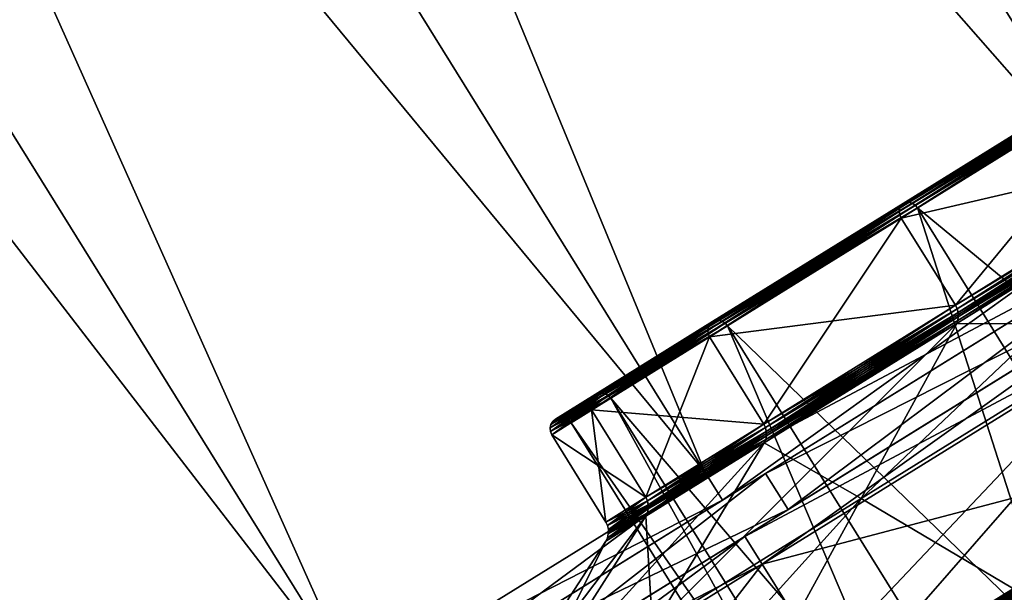
# Model space of a CAD drawing. Extents: x -0.064 to 0.081, y -0.07 to 0.017.
# Drawn here: x 0.012 to 0.024, y -0.062 to -0.055 of the extents above; entities that cross this region are included whole.
import ezdxf

# ---------------------------------------------------------------- set-up
doc = ezdxf.new("R2010")
doc.units = 0
doc.header["$MEASUREMENT"] = 0
doc.layers.get('0').update_dxf_attribs({"linetype": 'CONTINUOUS'})

msp = doc.modelspace()

# ---------------------------------------------------------------- linework, layer by layer
for points in [[(0.012546, -0.022165, -0.107415), (0.025942, -0.056858, -0.103719), (0.00667, -0.025812, -0.103719)], [(0.012546, -0.022165, -0.107415), (0.031817, -0.05321, -0.107415), (0.025942, -0.056858, -0.103719)], [(0.00152, -0.029009, -0.042176), (0.025942, -0.056858, -0.037201), (0.00667, -0.025812, -0.037201)], [(0.00667, -0.025812, -0.103719), (0.020792, -0.060054, -0.098744), (0.00152, -0.029009, -0.098744)], [(0.00667, -0.025812, -0.037201), (0.025942, -0.056858, -0.037201), (0.031817, -0.05321, -0.033505)], [(0.00667, -0.025812, -0.103719), (0.025942, -0.056858, -0.103719), (0.020792, -0.060054, -0.098744)], [(-0.002706, -0.031633, -0.048237), (0.020792, -0.060054, -0.042176), (0.00152, -0.029009, -0.042176)], [(0.00152, -0.029009, -0.098744), (0.016565, -0.062678, -0.092683), (-0.002706, -0.031633, -0.092683)], [(0.00152, -0.029009, -0.042176), (0.020792, -0.060054, -0.042176), (0.025942, -0.056858, -0.037201)], [(0.00152, -0.029009, -0.098744), (0.020792, -0.060054, -0.098744), (0.016565, -0.062678, -0.092683)], [(-0.005847, -0.033582, -0.055153), (0.016565, -0.062678, -0.048237), (-0.002706, -0.031633, -0.048237)], [(-0.002706, -0.031633, -0.092683), (0.013425, -0.064628, -0.085767), (-0.005847, -0.033582, -0.085767)], [(-0.002706, -0.031633, -0.048237), (0.016565, -0.062678, -0.048237), (0.020792, -0.060054, -0.042176)], [(-0.002706, -0.031633, -0.092683), (0.016565, -0.062678, -0.092683), (0.013425, -0.064628, -0.085767)], [(-0.007781, -0.034783, -0.062656), (0.013425, -0.064628, -0.055153), (-0.005847, -0.033582, -0.055153)], [(-0.005847, -0.033582, -0.055153), (0.013425, -0.064628, -0.055153), (0.016565, -0.062678, -0.048237)], [(-0.005847, -0.033582, -0.085767), (0.013425, -0.064628, -0.085767), (0.011491, -0.065828, -0.078264)], [(-0.007781, -0.034783, -0.062656), (0.011491, -0.065828, -0.062656), (0.013425, -0.064628, -0.055153)], [(0.023175, -0.056817, -0.086865), (0.026295, -0.054881, -0.09134), (0.026317, -0.054859, -0.09131)], [(0.023175, -0.056817, -0.086865), (0.026317, -0.054859, -0.09131), (0.023202, -0.056793, -0.086841)], [(0.023202, -0.056793, -0.086841), (0.026317, -0.054859, -0.09131), (0.026347, -0.054849, -0.091279)], [(0.023202, -0.056793, -0.086841), (0.026347, -0.054849, -0.091279), (0.023236, -0.05678, -0.086818)], [(0.026317, -0.054859, -0.09131), (0.023202, -0.056793, -0.086841), (0.023202, -0.056793, -0.086841)], [(0.026317, -0.054859, -0.09131), (0.023202, -0.056793, -0.086841), (0.026317, -0.054859, -0.09131)], [(0.023202, -0.056793, -0.054079), (0.026317, -0.054859, -0.049611), (0.026317, -0.054859, -0.049611)], [(0.023202, -0.056793, -0.054079), (0.026317, -0.054859, -0.049611), (0.023202, -0.056793, -0.054079)], [(0.026295, -0.054881, -0.04958), (0.023202, -0.056793, -0.054079), (0.026317, -0.054859, -0.049611)], [(0.026317, -0.054859, -0.049611), (0.023202, -0.056793, -0.054079), (0.023236, -0.05678, -0.054102)], [(0.023236, -0.05678, -0.086818), (0.026347, -0.054849, -0.091279), (0.02638, -0.054851, -0.091252)], [(0.026317, -0.054859, -0.049611), (0.023236, -0.05678, -0.054102), (0.026347, -0.054849, -0.049641)], [(0.026347, -0.054849, -0.049641), (0.023236, -0.05678, -0.054102), (0.023273, -0.05678, -0.054124)], [(0.023236, -0.05678, -0.086818), (0.02638, -0.054851, -0.091252), (0.023273, -0.05678, -0.086796)], [(0.026347, -0.054849, -0.049641), (0.023273, -0.05678, -0.054124), (0.02638, -0.054851, -0.049668)], [(0.023273, -0.05678, -0.086796), (0.02638, -0.054851, -0.091252), (0.026415, -0.054865, -0.091231)], [(0.02638, -0.054851, -0.049668), (0.023273, -0.05678, -0.054124), (0.023311, -0.056792, -0.054141)], [(0.023273, -0.05678, -0.086796), (0.026415, -0.054865, -0.091231), (0.023311, -0.056792, -0.086779)], [(0.02638, -0.054851, -0.049668), (0.023311, -0.056792, -0.054141), (0.026415, -0.054865, -0.04969)], [(0.023311, -0.056792, -0.086779), (0.026415, -0.054865, -0.091231), (0.026447, -0.054891, -0.091217)], [(0.026415, -0.054865, -0.04969), (0.023311, -0.056792, -0.054141), (0.023345, -0.056816, -0.054152)], [(0.026415, -0.054865, -0.04969), (0.023345, -0.056816, -0.054152), (0.026447, -0.054891, -0.049704)], [(0.023153, -0.05689, -0.086904), (0.02628, -0.054949, -0.091389), (0.026283, -0.054912, -0.091367)], [(0.023153, -0.05689, -0.086904), (0.026283, -0.054912, -0.091367), (0.023158, -0.056851, -0.086887)], [(0.023159, -0.056931, -0.086915), (0.02628, -0.054949, -0.091389), (0.023153, -0.05689, -0.086904)], [(0.026289, -0.054989, -0.049518), (0.023153, -0.05689, -0.054017), (0.02628, -0.054949, -0.049531)], [(0.02628, -0.054949, -0.049531), (0.023153, -0.05689, -0.054017), (0.023158, -0.056851, -0.054034)], [(0.023158, -0.056851, -0.086887), (0.026283, -0.054912, -0.091367), (0.026295, -0.054881, -0.09134)], [(0.023158, -0.056851, -0.086887), (0.026295, -0.054881, -0.09134), (0.023175, -0.056817, -0.086865)], [(0.02628, -0.054949, -0.049531), (0.023158, -0.056851, -0.054034), (0.026283, -0.054912, -0.049553)], [(0.026283, -0.054912, -0.049553), (0.023158, -0.056851, -0.054034), (0.023175, -0.056817, -0.054055)], [(0.023159, -0.056931, -0.086915), (0.026289, -0.054989, -0.091403), (0.02628, -0.054949, -0.091389)], [(0.026283, -0.054912, -0.049553), (0.023175, -0.056817, -0.054055), (0.026295, -0.054881, -0.04958)], [(0.026295, -0.054881, -0.04958), (0.023175, -0.056817, -0.054055), (0.023202, -0.056793, -0.054079)], [(0.023311, -0.056792, -0.086779), (0.026447, -0.054891, -0.091217), (0.023345, -0.056816, -0.086768)], [(0.023345, -0.056816, -0.086768), (0.026447, -0.054891, -0.091217), (0.026473, -0.054924, -0.091212)], [(0.026447, -0.054891, -0.049704), (0.023345, -0.056816, -0.054152), (0.023373, -0.056849, -0.054156)], [(0.023345, -0.056816, -0.086768), (0.026473, -0.054924, -0.091212), (0.023373, -0.056849, -0.086765)], [(0.026447, -0.054891, -0.049704), (0.023373, -0.056849, -0.054156), (0.026473, -0.054924, -0.049709)], [(0.023373, -0.056849, -0.086765), (0.026473, -0.054924, -0.091212), (0.032182, -0.06412, -0.091212)], [(0.026473, -0.054924, -0.049709), (0.023373, -0.056849, -0.054156), (0.029081, -0.066045, -0.054156)], [(0.026289, -0.054989, -0.049518), (0.023159, -0.056931, -0.054006), (0.023153, -0.05689, -0.054017)], [(0.023177, -0.056971, -0.086918), (0.026289, -0.054989, -0.091403), (0.023159, -0.056931, -0.086915)], [(0.026307, -0.055028, -0.049513), (0.023159, -0.056931, -0.054006), (0.026289, -0.054989, -0.049518)], [(0.026307, -0.055028, -0.049513), (0.023177, -0.056971, -0.054002), (0.023159, -0.056931, -0.054006)], [(0.023177, -0.056971, -0.086918), (0.026307, -0.055028, -0.091408), (0.026289, -0.054989, -0.091403)], [(0.026965, -0.056088, -0.049513), (0.023177, -0.056971, -0.054002), (0.026307, -0.055028, -0.049513)], [(0.023835, -0.058031, -0.086918), (0.026307, -0.055028, -0.091408), (0.023177, -0.056971, -0.086918)], [(0.023835, -0.058031, -0.086918), (0.026965, -0.056088, -0.091408), (0.026307, -0.055028, -0.091408)], [(0.026965, -0.056088, -0.049513), (0.023835, -0.058031, -0.054002), (0.023177, -0.056971, -0.054002)], [(0.023855, -0.058073, -0.086922), (0.026965, -0.056088, -0.091408), (0.023835, -0.058031, -0.086918)], [(0.026986, -0.056129, -0.049508), (0.023835, -0.058031, -0.054002), (0.026965, -0.056088, -0.049513)], [(0.026986, -0.056129, -0.049508), (0.023855, -0.058073, -0.053998), (0.023835, -0.058031, -0.054002)], [(0.023855, -0.058073, -0.086922), (0.026986, -0.056129, -0.091412), (0.026965, -0.056088, -0.091408)], [(0.023867, -0.05812, -0.086932), (0.026986, -0.056129, -0.091412), (0.023855, -0.058073, -0.086922)], [(0.026999, -0.056176, -0.049496), (0.023855, -0.058073, -0.053998), (0.026986, -0.056129, -0.049508)], [(0.026999, -0.056176, -0.049496), (0.023867, -0.05812, -0.053988), (0.023855, -0.058073, -0.053998)], [(0.023867, -0.05812, -0.086932), (0.026999, -0.056176, -0.091425), (0.026986, -0.056129, -0.091412)], [(0.02387, -0.05817, -0.086947), (0.026999, -0.056176, -0.091425), (0.023867, -0.05812, -0.086932)], [(0.027006, -0.056223, -0.049476), (0.023867, -0.05812, -0.053988), (0.026999, -0.056176, -0.049496)], [(0.02387, -0.05817, -0.086947), (0.027006, -0.056223, -0.091444), (0.026999, -0.056176, -0.091425)], [(0.023851, -0.058254, -0.086988), (0.026994, -0.056302, -0.091496), (0.027004, -0.056267, -0.091469)], [(0.023851, -0.058254, -0.086988), (0.027004, -0.056267, -0.091469), (0.023865, -0.058216, -0.086967)], [(0.023865, -0.058216, -0.086967), (0.027004, -0.056267, -0.091469), (0.027006, -0.056223, -0.091444)], [(0.023865, -0.058216, -0.086967), (0.027006, -0.056223, -0.091444), (0.02387, -0.05817, -0.086947)], [(0.026994, -0.056302, -0.049424), (0.023865, -0.058216, -0.053954), (0.027004, -0.056267, -0.049451)], [(0.027004, -0.056267, -0.049451), (0.023865, -0.058216, -0.053954), (0.02387, -0.05817, -0.053973)], [(0.027006, -0.056223, -0.049476), (0.02387, -0.05817, -0.053973), (0.023867, -0.05812, -0.053988)], [(0.027004, -0.056267, -0.049451), (0.02387, -0.05817, -0.053973), (0.027006, -0.056223, -0.049476)], [(0.026994, -0.056302, -0.091496), (0.023851, -0.058254, -0.086988), (0.022691, -0.060378, -0.088395)], [(0.026994, -0.056302, -0.091496), (0.022691, -0.060378, -0.088395), (0.026102, -0.058261, -0.093287)], [(0.023851, -0.058254, -0.053932), (0.026994, -0.056302, -0.049424), (0.026102, -0.058261, -0.047633)], [(0.026994, -0.056302, -0.049424), (0.023851, -0.058254, -0.053932), (0.023865, -0.058216, -0.053954)], [(0.020887, -0.05823, -0.081744), (0.023202, -0.056793, -0.086841), (0.023236, -0.05678, -0.086818)], [(0.020887, -0.05823, -0.081744), (0.023236, -0.05678, -0.086818), (0.020924, -0.058215, -0.081727)], [(0.020924, -0.058215, -0.081727), (0.023236, -0.05678, -0.086818), (0.023273, -0.05678, -0.086796)], [(0.020924, -0.058215, -0.081727), (0.023273, -0.05678, -0.086796), (0.020965, -0.058213, -0.081713)], [(0.023202, -0.056793, -0.054079), (0.020924, -0.058215, -0.059193), (0.023236, -0.05678, -0.054102)], [(0.023236, -0.05678, -0.054102), (0.020924, -0.058215, -0.059193), (0.020965, -0.058213, -0.059207)], [(0.020965, -0.058213, -0.081713), (0.023273, -0.05678, -0.086796), (0.023311, -0.056792, -0.086779)], [(0.023236, -0.05678, -0.054102), (0.020965, -0.058213, -0.059207), (0.023273, -0.05678, -0.054124)], [(0.023273, -0.05678, -0.054124), (0.020965, -0.058213, -0.059207), (0.021005, -0.058224, -0.059219)], [(0.023273, -0.05678, -0.054124), (0.021005, -0.058224, -0.059219), (0.023311, -0.056792, -0.054141)], [(0.025942, -0.056858, -0.103719), (0.021007, -0.060401, -0.098744), (0.020792, -0.060054, -0.098744)], [(0.020792, -0.060054, -0.042176), (0.026157, -0.057204, -0.037201), (0.025942, -0.056858, -0.037201)], [(0.020829, -0.058333, -0.081787), (0.023153, -0.05689, -0.086904), (0.023158, -0.056851, -0.086887)], [(0.020829, -0.058333, -0.081787), (0.023158, -0.056851, -0.086887), (0.020837, -0.058292, -0.081775)], [(0.020834, -0.058375, -0.081794), (0.023153, -0.05689, -0.086904), (0.020829, -0.058333, -0.081787)], [(0.023159, -0.056931, -0.054006), (0.020829, -0.058333, -0.059134), (0.023153, -0.05689, -0.054017)], [(0.023153, -0.05689, -0.054017), (0.020829, -0.058333, -0.059134), (0.020837, -0.058292, -0.059145)], [(0.020834, -0.058375, -0.081794), (0.023159, -0.056931, -0.086915), (0.023153, -0.05689, -0.086904)], [(0.020837, -0.058292, -0.081775), (0.023158, -0.056851, -0.086887), (0.023175, -0.056817, -0.086865)], [(0.020837, -0.058292, -0.081775), (0.023175, -0.056817, -0.086865), (0.020857, -0.058256, -0.08176)], [(0.023153, -0.05689, -0.054017), (0.020837, -0.058292, -0.059145), (0.023158, -0.056851, -0.054034)], [(0.023158, -0.056851, -0.054034), (0.020837, -0.058292, -0.059145), (0.020857, -0.058256, -0.05916)], [(0.020857, -0.058256, -0.08176), (0.023175, -0.056817, -0.086865), (0.023202, -0.056793, -0.086841)], [(0.020857, -0.058256, -0.08176), (0.023202, -0.056793, -0.086841), (0.020887, -0.05823, -0.081744)], [(0.023158, -0.056851, -0.054034), (0.020857, -0.058256, -0.05916), (0.023175, -0.056817, -0.054055)], [(0.023175, -0.056817, -0.054055), (0.020857, -0.058256, -0.05916), (0.020887, -0.05823, -0.059176)], [(0.023202, -0.056793, -0.086841), (0.020887, -0.05823, -0.081744), (0.020887, -0.05823, -0.081744)], [(0.023202, -0.056793, -0.086841), (0.020887, -0.05823, -0.081744), (0.023202, -0.056793, -0.086841)], [(0.020887, -0.05823, -0.059176), (0.023202, -0.056793, -0.054079), (0.023202, -0.056793, -0.054079)], [(0.020887, -0.05823, -0.059176), (0.023202, -0.056793, -0.054079), (0.020887, -0.05823, -0.059176)], [(0.023175, -0.056817, -0.054055), (0.020887, -0.05823, -0.059176), (0.023202, -0.056793, -0.054079)], [(0.023202, -0.056793, -0.054079), (0.020887, -0.05823, -0.059176), (0.020924, -0.058215, -0.059193)], [(0.020965, -0.058213, -0.081713), (0.023311, -0.056792, -0.086779), (0.021005, -0.058224, -0.081701)], [(0.021005, -0.058224, -0.081701), (0.023311, -0.056792, -0.086779), (0.023345, -0.056816, -0.086768)], [(0.023311, -0.056792, -0.054141), (0.021005, -0.058224, -0.059219), (0.02104, -0.058247, -0.059227)], [(0.021005, -0.058224, -0.081701), (0.023345, -0.056816, -0.086768), (0.02104, -0.058247, -0.081693)], [(0.025942, -0.056858, -0.103719), (0.026157, -0.057204, -0.103719), (0.021007, -0.060401, -0.098744)], [(0.023311, -0.056792, -0.054141), (0.02104, -0.058247, -0.059227), (0.023345, -0.056816, -0.054152)], [(0.02104, -0.058247, -0.081693), (0.023345, -0.056816, -0.086768), (0.023373, -0.056849, -0.086765)], [(0.023345, -0.056816, -0.054152), (0.02104, -0.058247, -0.059227), (0.021068, -0.05828, -0.059229)], [(0.02104, -0.058247, -0.081693), (0.023373, -0.056849, -0.086765), (0.021068, -0.05828, -0.081691)], [(0.023345, -0.056816, -0.054152), (0.021068, -0.05828, -0.059229), (0.023373, -0.056849, -0.054156)], [(0.021068, -0.05828, -0.081691), (0.023373, -0.056849, -0.086765), (0.029081, -0.066045, -0.086765)], [(0.023373, -0.056849, -0.054156), (0.021068, -0.05828, -0.059229), (0.026777, -0.067475, -0.059229)], [(0.023373, -0.056849, -0.086765), (0.032182, -0.06412, -0.091212), (0.029081, -0.066045, -0.086765)], [(0.023373, -0.056849, -0.054156), (0.026777, -0.067475, -0.059229), (0.029081, -0.066045, -0.054156)], [(0.023159, -0.056931, -0.054006), (0.020834, -0.058375, -0.059126), (0.020829, -0.058333, -0.059134)], [(0.020851, -0.058415, -0.081797), (0.023159, -0.056931, -0.086915), (0.020834, -0.058375, -0.081794)], [(0.023177, -0.056971, -0.054002), (0.020834, -0.058375, -0.059126), (0.023159, -0.056931, -0.054006)], [(0.023177, -0.056971, -0.054002), (0.020851, -0.058415, -0.059123), (0.020834, -0.058375, -0.059126)], [(0.020851, -0.058415, -0.081797), (0.023177, -0.056971, -0.086918), (0.023159, -0.056931, -0.086915)], [(0.023835, -0.058031, -0.054002), (0.020851, -0.058415, -0.059123), (0.023177, -0.056971, -0.054002)], [(0.021509, -0.059475, -0.081797), (0.023177, -0.056971, -0.086918), (0.020851, -0.058415, -0.081797)], [(0.021007, -0.060401, -0.098744), (0.026157, -0.057204, -0.103719), (0.026569, -0.056949, -0.102994)], [(0.021007, -0.060401, -0.098744), (0.026569, -0.056949, -0.102994), (0.021531, -0.060076, -0.098128)], [(0.021509, -0.059475, -0.081797), (0.023835, -0.058031, -0.086918), (0.023177, -0.056971, -0.086918)], [(0.021804, -0.060515, -0.042793), (0.026569, -0.056949, -0.037927), (0.021531, -0.060076, -0.042793)], [(0.026841, -0.057388, -0.102994), (0.021531, -0.060076, -0.098128), (0.026569, -0.056949, -0.102994)], [(0.026157, -0.057204, -0.037201), (0.021531, -0.060076, -0.042793), (0.026569, -0.056949, -0.037927)], [(0.021804, -0.060515, -0.042793), (0.026841, -0.057388, -0.037927), (0.026569, -0.056949, -0.037927)], [(0.020792, -0.060054, -0.042176), (0.021007, -0.060401, -0.042176), (0.026157, -0.057204, -0.037201)], [(0.026157, -0.057204, -0.037201), (0.021007, -0.060401, -0.042176), (0.021531, -0.060076, -0.042793)], [(0.02128, -0.06084, -0.042176), (0.02643, -0.057644, -0.037201), (0.026841, -0.057388, -0.037927)], [(0.02128, -0.06084, -0.042176), (0.026841, -0.057388, -0.037927), (0.021804, -0.060515, -0.042793)], [(0.026841, -0.057388, -0.102994), (0.021804, -0.060515, -0.098128), (0.021531, -0.060076, -0.098128)], [(0.02643, -0.057644, -0.103719), (0.021804, -0.060515, -0.098128), (0.026841, -0.057388, -0.102994)], [(0.02643, -0.057644, -0.103719), (0.02128, -0.06084, -0.098744), (0.021804, -0.060515, -0.098128)], [(0.02643, -0.057644, -0.103719), (0.021489, -0.061177, -0.098744), (0.02128, -0.06084, -0.098744)], [(0.02128, -0.06084, -0.042176), (0.026639, -0.057981, -0.037201), (0.02643, -0.057644, -0.037201)], [(0.02643, -0.057644, -0.103719), (0.026639, -0.057981, -0.103719), (0.021489, -0.061177, -0.098744)], [(0.023835, -0.058031, -0.054002), (0.021509, -0.059475, -0.059123), (0.020851, -0.058415, -0.059123)], [(0.02128, -0.06084, -0.042176), (0.021489, -0.061177, -0.042176), (0.026639, -0.057981, -0.037201)], [(0.021489, -0.061177, -0.042176), (0.027621, -0.059563, -0.037201), (0.026639, -0.057981, -0.037201)], [(0.026639, -0.057981, -0.103719), (0.022471, -0.062759, -0.098744), (0.021489, -0.061177, -0.098744)], [(0.021528, -0.059517, -0.081799), (0.023835, -0.058031, -0.086918), (0.021509, -0.059475, -0.081797)], [(0.023855, -0.058073, -0.053998), (0.021509, -0.059475, -0.059123), (0.023835, -0.058031, -0.054002)], [(0.023855, -0.058073, -0.053998), (0.021528, -0.059517, -0.059121), (0.021509, -0.059475, -0.059123)], [(0.021528, -0.059517, -0.081799), (0.023855, -0.058073, -0.086922), (0.023835, -0.058031, -0.086918)], [(0.021539, -0.059565, -0.081806), (0.023855, -0.058073, -0.086922), (0.021528, -0.059517, -0.081799)], [(0.023867, -0.05812, -0.053988), (0.021528, -0.059517, -0.059121), (0.023855, -0.058073, -0.053998)], [(0.021539, -0.059565, -0.081806), (0.023867, -0.05812, -0.086932), (0.023855, -0.058073, -0.086922)], [(0.026639, -0.057981, -0.103719), (0.027621, -0.059563, -0.103719), (0.022471, -0.062759, -0.098744)], [(0.0195, -0.059098, -0.076204), (0.020924, -0.058215, -0.081727), (0.020965, -0.058213, -0.081713)], [(0.0195, -0.059098, -0.076204), (0.020965, -0.058213, -0.081713), (0.019543, -0.059095, -0.076197)], [(0.019543, -0.059095, -0.076197), (0.020965, -0.058213, -0.081713), (0.021005, -0.058224, -0.081701)], [(0.020924, -0.058215, -0.059193), (0.019543, -0.059095, -0.064724), (0.020965, -0.058213, -0.059207)], [(0.020965, -0.058213, -0.059207), (0.019543, -0.059095, -0.064724), (0.019584, -0.059105, -0.06473)], [(0.020965, -0.058213, -0.059207), (0.019584, -0.059105, -0.06473), (0.021005, -0.058224, -0.059219)], [(0.023867, -0.05812, -0.053988), (0.021539, -0.059565, -0.059114), (0.021528, -0.059517, -0.059121)], [(0.021532, -0.059664, -0.08183), (0.023865, -0.058216, -0.086967), (0.02387, -0.05817, -0.086947)], [(0.021532, -0.059664, -0.08183), (0.02387, -0.05817, -0.086947), (0.02154, -0.059616, -0.081817)], [(0.02154, -0.059616, -0.081817), (0.023867, -0.05812, -0.086932), (0.021539, -0.059565, -0.081806)], [(0.02387, -0.05817, -0.053973), (0.021539, -0.059565, -0.059114), (0.023867, -0.05812, -0.053988)], [(0.02387, -0.05817, -0.053973), (0.02154, -0.059616, -0.059104), (0.021539, -0.059565, -0.059114)], [(0.02154, -0.059616, -0.081817), (0.02387, -0.05817, -0.086947), (0.023867, -0.05812, -0.086932)], [(0.023865, -0.058216, -0.053954), (0.02154, -0.059616, -0.059104), (0.02387, -0.05817, -0.053973)], [(0.019398, -0.059221, -0.076234), (0.020829, -0.058333, -0.081787), (0.020837, -0.058292, -0.081775)], [(0.019398, -0.059221, -0.076234), (0.020837, -0.058292, -0.081775), (0.019408, -0.059179, -0.076228)], [(0.019402, -0.059264, -0.076238), (0.020829, -0.058333, -0.081787), (0.019398, -0.059221, -0.076234)], [(0.020834, -0.058375, -0.059126), (0.019398, -0.059221, -0.064686), (0.020829, -0.058333, -0.059134)], [(0.020829, -0.058333, -0.059134), (0.019398, -0.059221, -0.064686), (0.019408, -0.059179, -0.064692)], [(0.019402, -0.059264, -0.076238), (0.020834, -0.058375, -0.081794), (0.020829, -0.058333, -0.081787)], [(0.019408, -0.059179, -0.076228), (0.020837, -0.058292, -0.081775), (0.020857, -0.058256, -0.08176)], [(0.019408, -0.059179, -0.076228), (0.020857, -0.058256, -0.08176), (0.019429, -0.059143, -0.076221)], [(0.020829, -0.058333, -0.059134), (0.019408, -0.059179, -0.064692), (0.020837, -0.058292, -0.059145)], [(0.020837, -0.058292, -0.059145), (0.019408, -0.059179, -0.064692), (0.019429, -0.059143, -0.064699)], [(0.019429, -0.059143, -0.076221), (0.020857, -0.058256, -0.08176), (0.020887, -0.05823, -0.081744)], [(0.019429, -0.059143, -0.076221), (0.020887, -0.05823, -0.081744), (0.019461, -0.059115, -0.076212)], [(0.020837, -0.058292, -0.059145), (0.019429, -0.059143, -0.064699), (0.020857, -0.058256, -0.05916)], [(0.020857, -0.058256, -0.05916), (0.019429, -0.059143, -0.064699), (0.019461, -0.059115, -0.064708)], [(0.019461, -0.059115, -0.076212), (0.020887, -0.05823, -0.081744), (0.020924, -0.058215, -0.081727)], [(0.019461, -0.059115, -0.076212), (0.020924, -0.058215, -0.081727), (0.0195, -0.059098, -0.076204)], [(0.020887, -0.05823, -0.081744), (0.019461, -0.059115, -0.076212), (0.019461, -0.059115, -0.076212)], [(0.020887, -0.05823, -0.081744), (0.019461, -0.059115, -0.076212), (0.020887, -0.05823, -0.081744)], [(0.019461, -0.059115, -0.064708), (0.020887, -0.05823, -0.059176), (0.020887, -0.05823, -0.059176)], [(0.019461, -0.059115, -0.064708), (0.020887, -0.05823, -0.059176), (0.019461, -0.059115, -0.064708)], [(0.020857, -0.058256, -0.05916), (0.019461, -0.059115, -0.064708), (0.020887, -0.05823, -0.059176)], [(0.020887, -0.05823, -0.059176), (0.019461, -0.059115, -0.064708), (0.0195, -0.059098, -0.064716)], [(0.020887, -0.05823, -0.059176), (0.0195, -0.059098, -0.064716), (0.020924, -0.058215, -0.059193)], [(0.020924, -0.058215, -0.059193), (0.0195, -0.059098, -0.064716), (0.019543, -0.059095, -0.064724)], [(0.019543, -0.059095, -0.076197), (0.021005, -0.058224, -0.081701), (0.019584, -0.059105, -0.076191)], [(0.021005, -0.058224, -0.059219), (0.019584, -0.059105, -0.06473), (0.019621, -0.059128, -0.064733)], [(0.019584, -0.059105, -0.076191), (0.021005, -0.058224, -0.081701), (0.02104, -0.058247, -0.081693)], [(0.019584, -0.059105, -0.076191), (0.02104, -0.058247, -0.081693), (0.019621, -0.059128, -0.076187)], [(0.021005, -0.058224, -0.059219), (0.019621, -0.059128, -0.064733), (0.02104, -0.058247, -0.059227)], [(0.019621, -0.059128, -0.076187), (0.02104, -0.058247, -0.081693), (0.021068, -0.05828, -0.081691)], [(0.02104, -0.058247, -0.059227), (0.019621, -0.059128, -0.064733), (0.01965, -0.05916, -0.064735)], [(0.019621, -0.059128, -0.076187), (0.021068, -0.05828, -0.081691), (0.01965, -0.05916, -0.076185)], [(0.02104, -0.058247, -0.059227), (0.01965, -0.05916, -0.064735), (0.021068, -0.05828, -0.059229)], [(0.01965, -0.05916, -0.076185), (0.021068, -0.05828, -0.081691), (0.026777, -0.067475, -0.081691)], [(0.021068, -0.05828, -0.059229), (0.01965, -0.05916, -0.064735), (0.025358, -0.068356, -0.064735)], [(0.023851, -0.058254, -0.086988), (0.021515, -0.059704, -0.081845), (0.020156, -0.061952, -0.082814)], [(0.023851, -0.058254, -0.086988), (0.020156, -0.061952, -0.082814), (0.022691, -0.060378, -0.088395)], [(0.026102, -0.058261, -0.093287), (0.022691, -0.060378, -0.088395), (0.020762, -0.063913, -0.090736)], [(0.026102, -0.058261, -0.093287), (0.020762, -0.063913, -0.090736), (0.024618, -0.06152, -0.096266)], [(0.021068, -0.05828, -0.081691), (0.029081, -0.066045, -0.086765), (0.026777, -0.067475, -0.081691)], [(0.021068, -0.05828, -0.059229), (0.025358, -0.068356, -0.064735), (0.026777, -0.067475, -0.059229)], [(0.021515, -0.059704, -0.081845), (0.023851, -0.058254, -0.086988), (0.023865, -0.058216, -0.086967)], [(0.021515, -0.059704, -0.081845), (0.023865, -0.058216, -0.086967), (0.021532, -0.059664, -0.08183)], [(0.021515, -0.059704, -0.059075), (0.023851, -0.058254, -0.053932), (0.022691, -0.060378, -0.052525)], [(0.023851, -0.058254, -0.053932), (0.021515, -0.059704, -0.059075), (0.021532, -0.059664, -0.05909)], [(0.023851, -0.058254, -0.053932), (0.021532, -0.059664, -0.05909), (0.023865, -0.058216, -0.053954)], [(0.023865, -0.058216, -0.053954), (0.021532, -0.059664, -0.05909), (0.02154, -0.059616, -0.059104)], [(0.023851, -0.058254, -0.053932), (0.026102, -0.058261, -0.047633), (0.022691, -0.060378, -0.052525)], [(0.022691, -0.060378, -0.052525), (0.026102, -0.058261, -0.047633), (0.024618, -0.06152, -0.044654)], [(0.020834, -0.058375, -0.059126), (0.019402, -0.059264, -0.064682), (0.019398, -0.059221, -0.064686)], [(0.019419, -0.059304, -0.07624), (0.020834, -0.058375, -0.081794), (0.019402, -0.059264, -0.076238)], [(0.020851, -0.058415, -0.059123), (0.019402, -0.059264, -0.064682), (0.020834, -0.058375, -0.059126)], [(0.020851, -0.058415, -0.059123), (0.019419, -0.059304, -0.064681), (0.019402, -0.059264, -0.064682)], [(0.019419, -0.059304, -0.07624), (0.020851, -0.058415, -0.081797), (0.020834, -0.058375, -0.081794)], [(0.021509, -0.059475, -0.059123), (0.019419, -0.059304, -0.064681), (0.020851, -0.058415, -0.059123)], [(0.020077, -0.060364, -0.07624), (0.020851, -0.058415, -0.081797), (0.019419, -0.059304, -0.07624)], [(0.020077, -0.060364, -0.07624), (0.021509, -0.059475, -0.081797), (0.020851, -0.058415, -0.081797)], [(0.029223, -0.05873, -0.101024), (0.024491, -0.061668, -0.096453), (0.023291, -0.062413, -0.097865)], [(0.029223, -0.05873, -0.101024), (0.023291, -0.062413, -0.097865), (0.02828, -0.059315, -0.102685)], [(0.018925, -0.059479, -0.07046), (0.019408, -0.059179, -0.076228), (0.019429, -0.059143, -0.076221)], [(0.018925, -0.059479, -0.07046), (0.019429, -0.059143, -0.076221), (0.018947, -0.059442, -0.07046)], [(0.018947, -0.059442, -0.07046), (0.019429, -0.059143, -0.076221), (0.019461, -0.059115, -0.076212)], [(0.018947, -0.059442, -0.07046), (0.019461, -0.059115, -0.076212), (0.01898, -0.059414, -0.07046)], [(0.019408, -0.059179, -0.064692), (0.018947, -0.059442, -0.07046), (0.019429, -0.059143, -0.064699)], [(0.019429, -0.059143, -0.064699), (0.018947, -0.059442, -0.07046), (0.01898, -0.059414, -0.07046)], [(0.01898, -0.059414, -0.07046), (0.019461, -0.059115, -0.076212), (0.0195, -0.059098, -0.076204)], [(0.01898, -0.059414, -0.07046), (0.0195, -0.059098, -0.076204), (0.01902, -0.059397, -0.07046)], [(0.019461, -0.059115, -0.076212), (0.01898, -0.059414, -0.07046), (0.01898, -0.059414, -0.07046)], [(0.019461, -0.059115, -0.076212), (0.01898, -0.059414, -0.07046), (0.019461, -0.059115, -0.076212)], [(0.01898, -0.059414, -0.07046), (0.019461, -0.059115, -0.064708), (0.019461, -0.059115, -0.064708)], [(0.01898, -0.059414, -0.07046), (0.019461, -0.059115, -0.064708), (0.01898, -0.059414, -0.07046)], [(0.019429, -0.059143, -0.064699), (0.01898, -0.059414, -0.07046), (0.019461, -0.059115, -0.064708)], [(0.019461, -0.059115, -0.064708), (0.01898, -0.059414, -0.07046), (0.01902, -0.059397, -0.07046)], [(0.01902, -0.059397, -0.07046), (0.0195, -0.059098, -0.076204), (0.019543, -0.059095, -0.076197)], [(0.01902, -0.059397, -0.07046), (0.019543, -0.059095, -0.076197), (0.019063, -0.059393, -0.07046)], [(0.019461, -0.059115, -0.064708), (0.01902, -0.059397, -0.07046), (0.0195, -0.059098, -0.064716)], [(0.0195, -0.059098, -0.064716), (0.01902, -0.059397, -0.07046), (0.019063, -0.059393, -0.07046)], [(0.019063, -0.059393, -0.07046), (0.019543, -0.059095, -0.076197), (0.019584, -0.059105, -0.076191)], [(0.0195, -0.059098, -0.064716), (0.019063, -0.059393, -0.07046), (0.019543, -0.059095, -0.064724)], [(0.019543, -0.059095, -0.064724), (0.019063, -0.059393, -0.07046), (0.019105, -0.059403, -0.07046)], [(0.019063, -0.059393, -0.07046), (0.019584, -0.059105, -0.076191), (0.019105, -0.059403, -0.07046)], [(0.019543, -0.059095, -0.064724), (0.019105, -0.059403, -0.07046), (0.019584, -0.059105, -0.06473)], [(0.019105, -0.059403, -0.07046), (0.019584, -0.059105, -0.076191), (0.019621, -0.059128, -0.076187)], [(0.019584, -0.059105, -0.06473), (0.019105, -0.059403, -0.07046), (0.019142, -0.059425, -0.07046)], [(0.019105, -0.059403, -0.07046), (0.019621, -0.059128, -0.076187), (0.019142, -0.059425, -0.07046)], [(0.019584, -0.059105, -0.06473), (0.019142, -0.059425, -0.07046), (0.019621, -0.059128, -0.064733)], [(0.019142, -0.059425, -0.07046), (0.019621, -0.059128, -0.076187), (0.01965, -0.05916, -0.076185)], [(0.019621, -0.059128, -0.064733), (0.019142, -0.059425, -0.07046), (0.01917, -0.059458, -0.07046)], [(0.019142, -0.059425, -0.07046), (0.01965, -0.05916, -0.076185), (0.01917, -0.059458, -0.07046)], [(0.019621, -0.059128, -0.064733), (0.01917, -0.059458, -0.07046), (0.01965, -0.05916, -0.064735)], [(0.01917, -0.059458, -0.07046), (0.01965, -0.05916, -0.076185), (0.025358, -0.068356, -0.076185)], [(0.01965, -0.05916, -0.064735), (0.01917, -0.059458, -0.07046), (0.024879, -0.068653, -0.07046)], [(0.01965, -0.05916, -0.076185), (0.026777, -0.067475, -0.081691), (0.025358, -0.068356, -0.076185)], [(0.01965, -0.05916, -0.064735), (0.024879, -0.068653, -0.07046), (0.025358, -0.068356, -0.064735)], [(0.018915, -0.059521, -0.07046), (0.019398, -0.059221, -0.076234), (0.019408, -0.059179, -0.076228)], [(0.018915, -0.059521, -0.07046), (0.019408, -0.059179, -0.076228), (0.018925, -0.059479, -0.07046)], [(0.018918, -0.059564, -0.07046), (0.019398, -0.059221, -0.076234), (0.018915, -0.059521, -0.07046)], [(0.019402, -0.059264, -0.064682), (0.018915, -0.059521, -0.07046), (0.019398, -0.059221, -0.064686)], [(0.019398, -0.059221, -0.064686), (0.018915, -0.059521, -0.07046), (0.018925, -0.059479, -0.07046)], [(0.019402, -0.059264, -0.064682), (0.018918, -0.059564, -0.07046), (0.018915, -0.059521, -0.07046)], [(0.018918, -0.059564, -0.07046), (0.019402, -0.059264, -0.076238), (0.019398, -0.059221, -0.076234)], [(0.018935, -0.059604, -0.07046), (0.019402, -0.059264, -0.076238), (0.018918, -0.059564, -0.07046)], [(0.019419, -0.059304, -0.064681), (0.018918, -0.059564, -0.07046), (0.019402, -0.059264, -0.064682)], [(0.019398, -0.059221, -0.064686), (0.018925, -0.059479, -0.07046), (0.019408, -0.059179, -0.064692)], [(0.019408, -0.059179, -0.064692), (0.018925, -0.059479, -0.07046), (0.018947, -0.059442, -0.07046)], [(0.018935, -0.059604, -0.07046), (0.019419, -0.059304, -0.07624), (0.019402, -0.059264, -0.076238)], [(0.019419, -0.059304, -0.064681), (0.018935, -0.059604, -0.07046), (0.018918, -0.059564, -0.07046)], [(0.020077, -0.060364, -0.064681), (0.018935, -0.059604, -0.07046), (0.019419, -0.059304, -0.064681)], [(0.019593, -0.060665, -0.07046), (0.019419, -0.059304, -0.07624), (0.018935, -0.059604, -0.07046)], [(0.021509, -0.059475, -0.059123), (0.020077, -0.060364, -0.064681), (0.019419, -0.059304, -0.064681)], [(0.019593, -0.060665, -0.07046), (0.020077, -0.060364, -0.07624), (0.019419, -0.059304, -0.07624)], [(0.02828, -0.059315, -0.102685), (0.023291, -0.062413, -0.097865), (0.022627, -0.062825, -0.098646)], [(0.02828, -0.059315, -0.102685), (0.022627, -0.062825, -0.098646), (0.027759, -0.059639, -0.103604)], [(0.023291, -0.062413, -0.043055), (0.02828, -0.059315, -0.038235), (0.027759, -0.059639, -0.037317)], [(0.024491, -0.061668, -0.044467), (0.02828, -0.059315, -0.038235), (0.023291, -0.062413, -0.043055)], [(0.01917, -0.059458, -0.07046), (0.025358, -0.068356, -0.076185), (0.024879, -0.068653, -0.07046)], [(0.020096, -0.060406, -0.076241), (0.021509, -0.059475, -0.081797), (0.020077, -0.060364, -0.07624)], [(0.021528, -0.059517, -0.059121), (0.020077, -0.060364, -0.064681), (0.021509, -0.059475, -0.059123)], [(0.021528, -0.059517, -0.059121), (0.020096, -0.060406, -0.064679), (0.020077, -0.060364, -0.064681)], [(0.020096, -0.060406, -0.076241), (0.021528, -0.059517, -0.081799), (0.021509, -0.059475, -0.081797)], [(0.020106, -0.060455, -0.076244), (0.021528, -0.059517, -0.081799), (0.020096, -0.060406, -0.076241)], [(0.021539, -0.059565, -0.059114), (0.020096, -0.060406, -0.064679), (0.021528, -0.059517, -0.059121)], [(0.020106, -0.060455, -0.076244), (0.021539, -0.059565, -0.081806), (0.021528, -0.059517, -0.081799)], [(0.020077, -0.060364, -0.064681), (0.019593, -0.060665, -0.07046), (0.018935, -0.059604, -0.07046)], [(0.020095, -0.060555, -0.076256), (0.021532, -0.059664, -0.08183), (0.02154, -0.059616, -0.081817)], [(0.020095, -0.060555, -0.076256), (0.02154, -0.059616, -0.081817), (0.020106, -0.060507, -0.07625)], [(0.021539, -0.059565, -0.059114), (0.020106, -0.060455, -0.064676), (0.020096, -0.060406, -0.064679)], [(0.020106, -0.060507, -0.07625), (0.02154, -0.059616, -0.081817), (0.021539, -0.059565, -0.081806)], [(0.020106, -0.060507, -0.07625), (0.021539, -0.059565, -0.081806), (0.020106, -0.060455, -0.076244)], [(0.02154, -0.059616, -0.059104), (0.020106, -0.060455, -0.064676), (0.021539, -0.059565, -0.059114)], [(0.021532, -0.059664, -0.05909), (0.020106, -0.060507, -0.064671), (0.02154, -0.059616, -0.059104)], [(0.02154, -0.059616, -0.059104), (0.020106, -0.060507, -0.064671), (0.020106, -0.060455, -0.064676)], [(0.021489, -0.061177, -0.042176), (0.022471, -0.062759, -0.042176), (0.027621, -0.059563, -0.037201)], [(0.022471, -0.062759, -0.098744), (0.027621, -0.059563, -0.103719), (0.027647, -0.059597, -0.103713)], [(0.027621, -0.059563, -0.037201), (0.022471, -0.062759, -0.042176), (0.022498, -0.062793, -0.042181)], [(0.022471, -0.062759, -0.098744), (0.027647, -0.059597, -0.103713), (0.022498, -0.062793, -0.098739)], [(0.027621, -0.059563, -0.037201), (0.022498, -0.062793, -0.042181), (0.027647, -0.059597, -0.037207)], [(0.022498, -0.062793, -0.098739), (0.027647, -0.059597, -0.103713), (0.027676, -0.059624, -0.103697)], [(0.027647, -0.059597, -0.037207), (0.022498, -0.062793, -0.042181), (0.02253, -0.062818, -0.042195)], [(0.022498, -0.062793, -0.098739), (0.027676, -0.059624, -0.103697), (0.02253, -0.062818, -0.098725)], [(0.027647, -0.059597, -0.037207), (0.02253, -0.062818, -0.042195), (0.027676, -0.059624, -0.037224)], [(0.02253, -0.062818, -0.098725), (0.027676, -0.059624, -0.103697), (0.027707, -0.059641, -0.103671)], [(0.027676, -0.059624, -0.037224), (0.02253, -0.062818, -0.042195), (0.022564, -0.062833, -0.042216)], [(0.02253, -0.062818, -0.098725), (0.027707, -0.059641, -0.103671), (0.022564, -0.062833, -0.098704)], [(0.027676, -0.059624, -0.037224), (0.022564, -0.062833, -0.042216), (0.027707, -0.059641, -0.037249)], [(0.022564, -0.062833, -0.098704), (0.027707, -0.059641, -0.103671), (0.027735, -0.059646, -0.103639)], [(0.027707, -0.059641, -0.037249), (0.022564, -0.062833, -0.042216), (0.022598, -0.062835, -0.042244)], [(0.022564, -0.062833, -0.098704), (0.027735, -0.059646, -0.103639), (0.022598, -0.062835, -0.098677)], [(0.022598, -0.062835, -0.098677), (0.027735, -0.059646, -0.103639), (0.027759, -0.059639, -0.103604)], [(0.022598, -0.062835, -0.098677), (0.027759, -0.059639, -0.103604), (0.022627, -0.062825, -0.098646)], [(0.027707, -0.059641, -0.037249), (0.022598, -0.062835, -0.042244), (0.027735, -0.059646, -0.037281)], [(0.027735, -0.059646, -0.037281), (0.022598, -0.062835, -0.042244), (0.022627, -0.062825, -0.042274)], [(0.023291, -0.062413, -0.043055), (0.027759, -0.059639, -0.037317), (0.022627, -0.062825, -0.042274)], [(0.027735, -0.059646, -0.037281), (0.022627, -0.062825, -0.042274), (0.027759, -0.059639, -0.037317)], [(0.021515, -0.059704, -0.081845), (0.020077, -0.060596, -0.076264), (0.018596, -0.06292, -0.076758)], [(0.021515, -0.059704, -0.081845), (0.018596, -0.06292, -0.076758), (0.020156, -0.061952, -0.082814)], [(0.020077, -0.060596, -0.076264), (0.021515, -0.059704, -0.081845), (0.021532, -0.059664, -0.08183)], [(0.020077, -0.060596, -0.076264), (0.021532, -0.059664, -0.08183), (0.020095, -0.060555, -0.076256)], [(0.020077, -0.060596, -0.064656), (0.021515, -0.059704, -0.059075), (0.020156, -0.061952, -0.058106)], [(0.021515, -0.059704, -0.059075), (0.020077, -0.060596, -0.064656), (0.020095, -0.060555, -0.064664)], [(0.021515, -0.059704, -0.059075), (0.020095, -0.060555, -0.064664), (0.021532, -0.059664, -0.05909)], [(0.021532, -0.059664, -0.05909), (0.020095, -0.060555, -0.064664), (0.020106, -0.060507, -0.064671)], [(0.021515, -0.059704, -0.059075), (0.022691, -0.060378, -0.052525), (0.020156, -0.061952, -0.058106)], [(0.020792, -0.060054, -0.098744), (0.016781, -0.063025, -0.092683), (0.016565, -0.062678, -0.092683)], [(0.016565, -0.062678, -0.048237), (0.021007, -0.060401, -0.042176), (0.020792, -0.060054, -0.042176)], [(0.020792, -0.060054, -0.098744), (0.021007, -0.060401, -0.098744), (0.016781, -0.063025, -0.092683)], [(0.016781, -0.063025, -0.092683), (0.021007, -0.060401, -0.098744), (0.021531, -0.060076, -0.098128)], [(0.016781, -0.063025, -0.092683), (0.021531, -0.060076, -0.098128), (0.017397, -0.062642, -0.092198)], [(0.01767, -0.063082, -0.048722), (0.021531, -0.060076, -0.042793), (0.017397, -0.062642, -0.048722)], [(0.021804, -0.060515, -0.098128), (0.017397, -0.062642, -0.092198), (0.021531, -0.060076, -0.098128)], [(0.021007, -0.060401, -0.042176), (0.017397, -0.062642, -0.048722), (0.021531, -0.060076, -0.042793)], [(0.01767, -0.063082, -0.048722), (0.021804, -0.060515, -0.042793), (0.021531, -0.060076, -0.042793)], [(0.019612, -0.060707, -0.07046), (0.020077, -0.060364, -0.07624), (0.019593, -0.060665, -0.07046)], [(0.020096, -0.060406, -0.064679), (0.019593, -0.060665, -0.07046), (0.020077, -0.060364, -0.064681)], [(0.019612, -0.060707, -0.07046), (0.020096, -0.060406, -0.076241), (0.020077, -0.060364, -0.07624)], [(0.016565, -0.062678, -0.048237), (0.016781, -0.063025, -0.048237), (0.021007, -0.060401, -0.042176)], [(0.021007, -0.060401, -0.042176), (0.016781, -0.063025, -0.048237), (0.017397, -0.062642, -0.048722)], [(0.022691, -0.060378, -0.088395), (0.020156, -0.061952, -0.082814), (0.017896, -0.065692, -0.084426)], [(0.022691, -0.060378, -0.088395), (0.017896, -0.065692, -0.084426), (0.020762, -0.063913, -0.090736)], [(0.020096, -0.060406, -0.064679), (0.019612, -0.060707, -0.07046), (0.019593, -0.060665, -0.07046)], [(0.019622, -0.060756, -0.07046), (0.020096, -0.060406, -0.076241), (0.019612, -0.060707, -0.07046)], [(0.020106, -0.060455, -0.064676), (0.019612, -0.060707, -0.07046), (0.020096, -0.060406, -0.064679)], [(0.020106, -0.060455, -0.064676), (0.019622, -0.060756, -0.07046), (0.019612, -0.060707, -0.07046)], [(0.019621, -0.060807, -0.07046), (0.020106, -0.060507, -0.07625), (0.020106, -0.060455, -0.076244)], [(0.019621, -0.060807, -0.07046), (0.020106, -0.060455, -0.076244), (0.019622, -0.060756, -0.07046)], [(0.019622, -0.060756, -0.07046), (0.020106, -0.060455, -0.076244), (0.020096, -0.060406, -0.076241)], [(0.020106, -0.060507, -0.064671), (0.019622, -0.060756, -0.07046), (0.020106, -0.060455, -0.064676)], [(0.020156, -0.061952, -0.058106), (0.022691, -0.060378, -0.052525), (0.020762, -0.063913, -0.050184)], [(0.022691, -0.060378, -0.052525), (0.024618, -0.06152, -0.044654), (0.020762, -0.063913, -0.050184)], [(0.017053, -0.063464, -0.048237), (0.02128, -0.06084, -0.042176), (0.021804, -0.060515, -0.042793)], [(0.017053, -0.063464, -0.048237), (0.021804, -0.060515, -0.042793), (0.01767, -0.063082, -0.048722)], [(0.021804, -0.060515, -0.098128), (0.01767, -0.063082, -0.092198), (0.017397, -0.062642, -0.092198)], [(0.02128, -0.06084, -0.098744), (0.01767, -0.063082, -0.092198), (0.021804, -0.060515, -0.098128)], [(0.020077, -0.060596, -0.076264), (0.019591, -0.060898, -0.07046), (0.018069, -0.063248, -0.07046)], [(0.020077, -0.060596, -0.076264), (0.018069, -0.063248, -0.07046), (0.018596, -0.06292, -0.076758)], [(0.019591, -0.060898, -0.07046), (0.020077, -0.060596, -0.064656), (0.018596, -0.06292, -0.064162)], [(0.020077, -0.060596, -0.064656), (0.020156, -0.061952, -0.058106), (0.018596, -0.06292, -0.064162)], [(0.019591, -0.060898, -0.07046), (0.020077, -0.060596, -0.076264), (0.020095, -0.060555, -0.076256)], [(0.019591, -0.060898, -0.07046), (0.020095, -0.060555, -0.076256), (0.01961, -0.060856, -0.07046)], [(0.020077, -0.060596, -0.064656), (0.019591, -0.060898, -0.07046), (0.01961, -0.060856, -0.07046)], [(0.01961, -0.060856, -0.07046), (0.020095, -0.060555, -0.076256), (0.020106, -0.060507, -0.07625)], [(0.01961, -0.060856, -0.07046), (0.020106, -0.060507, -0.07625), (0.019621, -0.060807, -0.07046)], [(0.020077, -0.060596, -0.064656), (0.01961, -0.060856, -0.07046), (0.020095, -0.060555, -0.064664)], [(0.020095, -0.060555, -0.064664), (0.01961, -0.060856, -0.07046), (0.019621, -0.060807, -0.07046)], [(0.020095, -0.060555, -0.064664), (0.019621, -0.060807, -0.07046), (0.020106, -0.060507, -0.064671)], [(0.020106, -0.060507, -0.064671), (0.019621, -0.060807, -0.07046), (0.019622, -0.060756, -0.07046)], [(0.02128, -0.06084, -0.098744), (0.017053, -0.063464, -0.092683), (0.01767, -0.063082, -0.092198)], [(0.02128, -0.06084, -0.098744), (0.017263, -0.063801, -0.092683), (0.017053, -0.063464, -0.092683)], [(0.017053, -0.063464, -0.048237), (0.021489, -0.061177, -0.042176), (0.02128, -0.06084, -0.042176)], [(0.02128, -0.06084, -0.098744), (0.021489, -0.061177, -0.098744), (0.017263, -0.063801, -0.092683)], [(0.019591, -0.060898, -0.07046), (0.018596, -0.06292, -0.064162), (0.018069, -0.063248, -0.07046)], [(0.017053, -0.063464, -0.048237), (0.017263, -0.063801, -0.048237), (0.021489, -0.061177, -0.042176)], [(0.017263, -0.063801, -0.048237), (0.022471, -0.062759, -0.042176), (0.021489, -0.061177, -0.042176)], [(0.021489, -0.061177, -0.098744), (0.018245, -0.065383, -0.092683), (0.017263, -0.063801, -0.092683)], [(0.021489, -0.061177, -0.098744), (0.022471, -0.062759, -0.098744), (0.018245, -0.065383, -0.092683)], [(0.0246, -0.061552, -0.044622), (0.020762, -0.063913, -0.050184), (0.024618, -0.06152, -0.044654)]]:
    msp.add_3dface(points)

doc.saveas('drawing.dxf')
